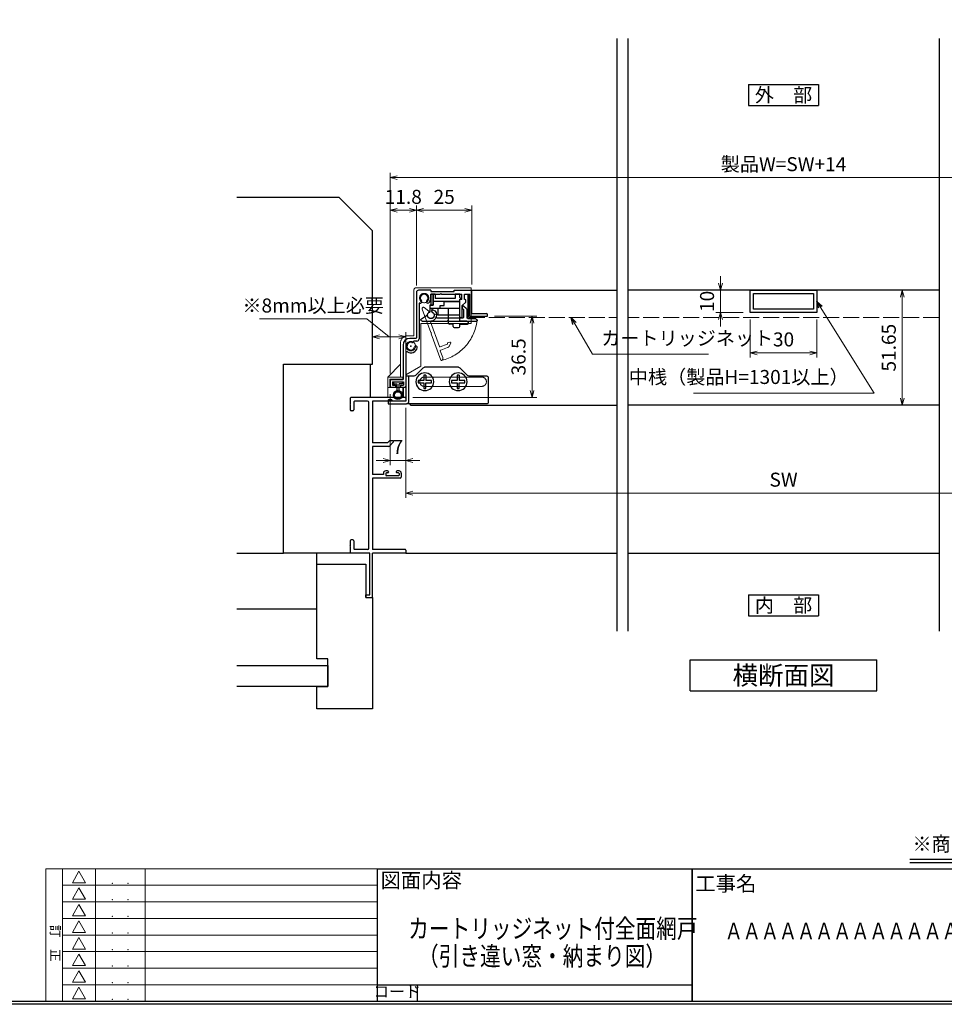
# Model space of a CAD drawing. Units: millimetres. Extents: x -16 to 1222, y 22 to 868.
# Drawn here: x 515 to 931, y 22 to 465 of the extents above; entities that cross this region are included whole.
import ezdxf
from ezdxf.enums import TextEntityAlignment as Align

# ---------------------------------------------------------------- set-up
doc = ezdxf.new("R2010")
doc.units = ezdxf.units.MM
doc.header["$LTSCALE"] = 3
doc.linetypes.add('ACAD_ISO02W100', pattern=[15, 12, -3])
doc.layers.get('0').update_dxf_attribs({"lineweight": 25})
doc.layers.get('Defpoints').update_dxf_attribs({"color": 151, "lineweight": 25})
for name, color, linetype in [('0000躯体', 253, 'Continuous'), ('_0-0_図枠', 7, 'Continuous'), ('TOS_S1', 4, 'Continuous')]:
    doc.layers.add(name, color=color, linetype=linetype)
for name, color, linetype, lineweight in [('003', 2, 'Continuous', 25), ('007', 4, 'ACAD_ISO02W100', 20), ('Z_HYO', 7, 'Continuous', 9)]:
    doc.layers.add(name, color=color, linetype=linetype, lineweight=lineweight)
doc.styles.add('AT_VECTOR', font='romans.shx', dxfattribs={"bigfont": 'extfont.shx'})
doc.styles.add('DIM', font='romans.shx', dxfattribs={"width": 0.75, "bigfont": 'extfont.shx'})
doc.styles.add('TOS_t', font='txt', dxfattribs={"width": 1.2})
doc.styles.add('TOS_y', font='txt', dxfattribs={"width": 0.8})
doc.dimstyles.new('DIM', dxfattribs={"dimtxt": 3, "dimasz": 1.5, "dimexe": 1, "dimexo": 1.5, "dimgap": 1, "dimtad": 1, "dimdsep": 46, "dimtxsty": 'DIM', "dimblk": 'OPEN30', "dimcen": 0, "dimclrd": 4, "dimclre": 4, "dimclrt": 7, "dimadec": 0, "dimazin": 0, "dimtfac": 1, "dimtmove": 0, "dimatfit": 3, "dimldrblk": 'OPEN30', "dimfxl": 0, "dimlwd": 20, "dimlwe": 20, "dimarcsym": 0})

# ---------------------------------------------------------------- blocks, each defined once
blk = doc.blocks.new('WAKU_KAITEI')
at = {"color": 255}
for p, q in [((350, 40), (450, 40)), ((350, 40), (350, 0)), ((355, 40), (355, 0)), ((365, 40), (365, 0)), ((380, 40), (380, 0)), ((450, 40), (450, 0)), ((355, 35), (450, 35)), ((355, 30), (450, 30)), ((355, 25), (450, 25)), ((355, 20), (450, 20)), ((355, 15), (450, 15)), ((355, 10), (450, 10)), ((350, 7), (350, 0)), ((355, 5), (450, 5)), ((350, 0), (450, 0))]:
    blk.add_line(p, q, dxfattribs=at)
at = {"color": 255, "linetype": 'Continuous'}
for p, q in [((358, 35.77), (360, 39.23)), ((362, 35.77), (360, 39.23)), ((358, 35.77), (362, 35.77)), ((358, 30.77), (360, 34.23)), ((362, 30.77), (360, 34.23)), ((358, 30.77), (362, 30.77)), ((358, 25.77), (360, 29.23)), ((362, 25.77), (360, 29.23)), ((358, 25.77), (362, 25.77)), ((358, 20.77), (360, 24.23)), ((362, 20.77), (360, 24.23)), ((358, 20.77), (362, 20.77)), ((358, 20.77), (362, 20.77)), ((358, 15.77), (360, 19.23)), ((362, 15.77), (360, 19.23)), ((358, 15.77), (362, 15.77)), ((358, 10.77), (360, 14.23)), ((362, 10.77), (360, 14.23)), ((358, 10.77), (362, 10.77)), ((358, 5.77), (360, 9.23)), ((362, 5.77), (360, 9.23)), ((358, 5.77), (362, 5.77)), ((358, 0.77), (360, 4.23)), ((362, 0.77), (360, 4.23)), ((358, 0.77), (362, 0.77))]:
    blk.add_line(p, q, dxfattribs=at)
for p in [(370.1, 35.62), (374.81, 35.62), (370.1, 30.62), (374.81, 30.62), (370.1, 25.62), (374.81, 25.62), (370.1, 20.62), (370.1, 20.62), (374.81, 20.62), (374.81, 20.62), (370.1, 15.62), (374.81, 15.62), (370.1, 10.62), (374.81, 10.62), (370.1, 5.62), (374.81, 5.62), (370.1, 0.62), (374.81, 0.62)]:
    blk.add_point(p, dxfattribs=at)
at = {"color": 255, "style": 'TOS_t'}
blk.add_text('訂    正', height=2.8, rotation=270, dxfattribs=at).set_placement((352.5, 17.5), align=Align.MIDDLE)
at = {"color": 255, "style": 'TOS_y', "width": 0.85}
for tag, p, height in [('COMMENT1', (383.17, 35.82), 3), ('YEAR1', (365.89, 35.93), 2.5), ('MONTH1', (371, 35.93), 2.5), ('DAY1', (375.89, 35.93), 2.5), ('YEAR2', (365.89, 30.93), 2.5), ('MONTH2', (371, 30.93), 2.5), ('DAY2', (375.89, 30.93), 2.5), ('COMMENT2', (383.17, 30.82), 3), ('YEAR3', (365.89, 25.93), 2.5), ('MONTH3', (371, 25.93), 2.5), ('DAY3', (375.89, 25.93), 2.5), ('COMMENT3', (383.17, 25.82), 3), ('COMMENT4', (383.17, 20.82), 3), ('YEAR4', (365.89, 20.93), 2.5), ('MONTH4', (371, 20.93), 2.5), ('DAY4', (375.89, 20.93), 2.5), ('YEAR5', (365.89, 15.93), 2.5), ('MONTH5', (371, 15.93), 2.5), ('DAY5', (375.89, 15.93), 2.5), ('COMMENT5', (383.17, 15.82), 3), ('YEAR6', (365.89, 10.93), 2.5), ('MONTH6', (371, 10.93), 2.5), ('DAY6', (375.89, 10.93), 2.5), ('COMMENT6', (383.17, 10.82), 3), ('YEAR7', (365.89, 5.93), 2.5), ('MONTH7', (371, 5.93), 2.5), ('DAY7', (375.89, 5.93), 2.5), ('COMMENT7', (383.17, 5.82), 3), ('YEAR8', (365.89, 0.93), 2.5), ('MONTH8', (371, 0.93), 2.5), ('DAY8', (375.89, 0.93), 2.5), ('COMMENT8', (383.17, 0.82), 3)]:
    blk.add_attdef(tag, p, '', height=height, dxfattribs=at)
for tag, p in [('NO1', (359.89, 36.14)), ('NO2', (359.89, 31.14)), ('NO3', (359.89, 26.14)), ('NO4', (359.89, 21.14)), ('NO5', (359.89, 16.14)), ('NO6', (359.89, 11.14)), ('NO7', (359.89, 6.14)), ('NO8', (359.89, 1.14))]:
    blk.add_attdef(tag, text='', height=1.9, dxfattribs=at).set_placement(p, align=Align.CENTER)
blk = doc.blocks.new('REF-TO-1X871', base_point=(68.07, 187.45))
at = {"layer": 'TOS_S1'}
for p, q in [((43.07, 257.15), (43.07, 254.65)), ((67.77, 257.45), (43.37, 257.45)), ((68.07, 257.15), (68.07, 256.1)), ((43.27, 254.45), (43.07, 254.65)), ((43.07, 254.25), (43.27, 254.45)), ((43.07, 254.25), (43.07, 251.95)), ((44.72, 255.5), (44.72, 251.95)), ((50.92, 255.8), (45.02, 255.8)), ((51.42, 189.6), (51.42, 255.3)), ((59.82, 255.8), (53.07, 255.8)), ((53.07, 255.8), (53.07, 237.1)), ((60.37, 256.35), (59.82, 255.8)), ((61.77, 256.35), (60.37, 256.35)), ((61.77, 256.35), (61.77, 255.8)), ((67.77, 255.8), (61.77, 255.8)), ((44.22, 251.45), (43.57, 251.45)), ((59.89, 237.1), (53.07, 237.1)), ((53.07, 235.45), (53.07, 222.75)), ((60.37, 235.45), (53.07, 235.45)), ((59.89, 237.1), (60.74, 237.95)), ((60.72, 235.6), (62.47, 237.35)), ((62.22, 237.95), (60.74, 237.95)), ((58.07, 222.75), (53.07, 222.75)), ((58.07, 223.45), (58.07, 222.75)), ((59.87, 224.45), (59.07, 224.45)), ((59.07, 223.25), (59.07, 222.5)), ((60.07, 223.55), (59.37, 223.55)), ((64.77, 222.2), (59.37, 222.2)), ((60.37, 223.95), (60.37, 223.85)), ((63.77, 223.95), (63.77, 223.85)), ((64.77, 223.55), (64.07, 223.55)), ((65.07, 224.45), (64.27, 224.45)), ((65.07, 223.25), (65.07, 222.5)), ((66.07, 223.45), (66.07, 221.6)), ((65.57, 221.1), (53.07, 221.1)), ((53.07, 221.1), (53.07, 189.1)), ((43.07, 192.95), (43.07, 190.65)), ((43.27, 190.45), (43.07, 190.65)), ((44.22, 193.45), (43.57, 193.45)), ((44.72, 192.95), (44.72, 189.4)), ((43.07, 190.25), (43.27, 190.45)), ((43.07, 190.25), (43.07, 187.75)), ((51.87, 187.45), (43.37, 187.45)), ((50.92, 189.1), (45.02, 189.1)), ((51.87, 168.65), (51.87, 187.45)), ((67.77, 189.1), (53.07, 189.1)), ((67.77, 187.45), (53.07, 187.45)), ((53.07, 167.75), (53.07, 187.45)), ((68.07, 188.8), (68.07, 187.75)), ((50.07, 168.65), (51.87, 168.65)), ((50.07, 167.45), (50.07, 168.65)), ((50.07, 167.45), (52.77, 167.45))]:
    blk.add_line(p, q, dxfattribs=at)
for centre, radius, start, end in [((43.37, 257.15), 0.3, 90, 180), ((67.77, 257.15), 0.3, 0, 90), ((45.02, 255.5), 0.3, 90, 180), ((50.92, 255.3), 0.5, 0, 90), ((67.77, 256.1), 0.3, 270, 0), ((43.57, 251.95), 0.5, 180, 270), ((44.22, 251.95), 0.5, 270, 0), ((60.37, 235.95), 0.5, 270, 315), ((62.22, 237.6), 0.354, 315, 90), ((59.07, 223.45), 1, 90, 180), ((59.37, 223.25), 0.3, 90, 180), ((59.37, 222.5), 0.3, 180, 270), ((59.87, 223.95), 0.5, 0, 90), ((60.07, 223.85), 0.3, 270, 0), ((64.27, 223.95), 0.5, 90, 180), ((64.07, 223.85), 0.3, 180, 270), ((64.77, 223.25), 0.3, 0, 90), ((64.77, 222.5), 0.3, 270, 0), ((65.07, 223.45), 1, 0, 90), ((65.57, 221.6), 0.5, 270, 0), ((43.57, 192.95), 0.5, 90, 180), ((44.22, 192.95), 0.5, 0, 90), ((43.37, 187.75), 0.3, 180, 270), ((45.02, 189.4), 0.3, 180, 270), ((50.92, 189.6), 0.5, 270, 0), ((67.77, 188.8), 0.3, 0, 90), ((67.77, 187.75), 0.3, 270, 0), ((52.77, 167.75), 0.3, 270, 0)]:
    blk.add_arc(centre, radius, start, end, dxfattribs=at)
blk = doc.blocks.new('_Open30')
at = {"color": 0, "linetype": 'ByBlock', "lineweight": -2}
for p, q in [((-1, 0.27), (0, 0)), ((0, 0), (-1, -0.27)), ((0, 0), (-1, 0))]:
    blk.add_line(p, q, dxfattribs=at)
blk = doc.blocks.new('*D32')
at = {"color": 4, "lineweight": 20, "ltscale": 0.2}
for p, q in [((688.35, 290.68), (688.35, 250.2)), ((1028.35, 290.68), (1028.35, 250.2)), ((1025.2, 252.3), (691.5, 252.3))]:
    blk.add_line(p, q, dxfattribs=at)
at = {"layer": 'Defpoints', "color": 0, "ltscale": 0.2}
for p in [(688.35, 293.83), (1028.35, 293.83), (688.35, 252.3)]:
    blk.add_point(p, dxfattribs=at)
at = {"color": 4, "lineweight": 20, "ltscale": 0.2, "xscale": 3.15, "yscale": 3.15, "zscale": 3.15, "rotation": 180}
blk.add_blockref('_Open30', (688.35, 252.3), dxfattribs=at)
at = {"color": 4, "lineweight": 20, "ltscale": 0.2, "xscale": 3.15, "yscale": 3.15, "zscale": 3.15}
blk.add_blockref('_Open30', (1028.35, 252.3), dxfattribs=at)
at = {"color": 7, "ltscale": 0.2, "insert": (858.35, 257.55), "char_height": 6.3, "attachment_point": 5, "style": 'DIM'}
blk.add_mtext('SW', dxfattribs=at)
blk = doc.blocks.new('*D33')
at = {"color": 4, "lineweight": 20, "ltscale": 0.2}
for p, q in [((681.35, 296.78), (681.35, 264.9)), ((688.35, 290.68), (688.35, 264.9)), ((678.2, 267), (675.05, 267)), ((681.35, 267), (688.35, 267)), ((691.5, 267), (694.65, 267))]:
    blk.add_line(p, q, dxfattribs=at)
at = {"layer": 'Defpoints', "color": 0, "ltscale": 0.2}
for p in [(681.35, 299.93), (688.35, 293.83), (688.35, 267)]:
    blk.add_point(p, dxfattribs=at)
at = {"color": 4, "lineweight": 20, "ltscale": 0.2, "xscale": 3.15, "yscale": 3.15, "zscale": 3.15}
blk.add_blockref('_Open30', (681.35, 267), dxfattribs=at)
at = {"color": 4, "lineweight": 20, "ltscale": 0.2, "xscale": 3.15, "yscale": 3.15, "zscale": 3.15, "rotation": 180}
blk.add_blockref('_Open30', (688.35, 267), dxfattribs=at)
at = {"color": 7, "ltscale": 0.2, "insert": (684.85, 272.25), "char_height": 6.3, "attachment_point": 5, "style": 'DIM'}
blk.add_mtext('7', dxfattribs=at)
blk = doc.blocks.new('DGHJ')
at = {"layer": '003'}
for p, q in [((570.55, -114.52), (572.81, -115.9)), ((570.86, -113.41), (582.06, -113.41)), ((577.51, -114.91), (589.26, -114.91)), ((582.36, -113.71), (582.06, -113.41)), ((582.36, -113.71), (582.66, -113.41)), ((582.66, -113.41), (595.26, -113.41)), ((591.06, -114.91), (591.06, -118.14)), ((591.36, -114.61), (594.56, -114.61)), ((575.26, -117.78), (575.26, -118.27)), ((589.06, -119.11), (589.06, -120.01)), ((589.56, -115.21), (589.56, -118.52)), ((589.57, -120.23), (590.61, -119.21))]:
    blk.add_line(p, q, dxfattribs=at)
for centre, radius, start, end in [((570.86, -114.01), 0.6, 90, 238.7), ((574.76, -116.11), 1.55, 295.622, 165.4047), ((577.51, -115.21), 0.3, 90, 198.08), ((589.26, -115.21), 0.3, 0, 90), ((591.36, -114.91), 0.3, 90, 180), ((594.56, -113.61), 1, 270, 351.7868), ((595.26, -113.71), 0.3, 351.7868, 90), ((572.97, -115.64), 0.3, 238.7, 345.4047), ((575.56, -117.78), 0.3, 115.622, 180), ((575.56, -118.27), 0.3, 180, 290.3544), ((574.76, -116.11), 2.6, 290.3544, 18.08), ((589.36, -119.11), 0.3, 99.5941, 180), ((589.26, -118.52), 0.3, 279.5941, 0), ((589.56, -118.14), 1.5, 314.3, 0), ((589.36, -120.01), 0.3, 180, 314.3)]:
    blk.add_arc(centre, radius, start, end, dxfattribs=at)
blk = doc.blocks.new('XCMN')
at = {"layer": '003'}
for p, q in [((215.19, -151.22), (215.19, -149.72)), ((215.19, -149.72), (217.19, -149.72)), ((217.19, -149.72), (217.19, -151.72)), ((226.19, -149.72), (227.19, -149.72)), ((226.19, -149.72), (226.19, -151.72)), ((227.19, -149.72), (227.19, -154.72)), ((214.39, -152.02), (215.19, -151.22)), ((215.19, -152.02), (214.39, -152.02)), ((215.19, -159.22), (215.19, -152.02)), ((215.19, -153.02), (227.19, -153.02)), ((217.19, -151.72), (226.19, -151.72)), ((227.19, -154.72), (228.69, -154.72)), ((228.69, -154.72), (228.69, -157.8)), ((215.19, -156.22), (228.69, -156.22)), ((215.19, -159.22), (224.99, -159.22)), ((224.99, -156.22), (224.99, -159.22)), ((227.69, -156.22), (227.69, -157.8))]:
    blk.add_line(p, q, dxfattribs=at)
blk.add_arc((228.19, -159.22), 1.5, 109.4712, 70.5288, dxfattribs=at)
blk = doc.blocks.new('ASESRT')
at = {"layer": '007'}
for p, q in [((500.4, 761.24), (500.4, 777.29)), ((500.4, 777.29), (525.2, 777.29)), ((526.2, 755.64), (526.2, 776.29)), ((523.1, 761.24), (500.4, 761.24)), ((523.1, 742.04), (523.1, 761.24)), ((526.2, 755.64), (529.2, 755.64)), ((532.2, 737.14), (532.2, 752.64)), ((523.1, 742.04), (529.9, 738.11)), ((538, 737.14), (532.2, 742.94)), ((529.9, 732.44), (529.9, 738.11)), ((531.2, 737.14), (538, 737.14)), ((531.2, 736.14), (531.2, 737.14)), ((531.2, 736.14), (537, 736.14)), ((537, 736.14), (537, 732.44)), ((538, 737.14), (538, 727.94)), ((538, 732.44), (529.9, 732.44)), ((531.2, 732.44), (531.2, 727.94)), ((531.2, 727.94), (538, 727.94))]:
    blk.add_line(p, q, dxfattribs=at)
for centre in [(521.6, 772.69), (527.6, 751.04)]:
    blk.add_circle(centre, 2.1, dxfattribs=at)
for centre, radius in [((525.2, 776.29), 1), ((529.2, 752.64), 3)]:
    blk.add_arc(centre, radius, 0, 90, dxfattribs=at)
blk = doc.blocks.new('ZDFGHGVJKGH')
at = {"layer": '003'}
for p, q in [((704.02, -59.72), (707.43, -56.31)), ((708.14, -56.01), (723.31, -56.01)), ((727.43, -59.72), (724.02, -56.31)), ((694.73, -60.51), (694.73, -72.01)), ((695.23, -60.01), (703.31, -60.01)), ((728.14, -60.01), (731.73, -60.01)), ((730.53, -60.01), (730.53, -71.51)), ((731.73, -60.01), (731.73, -71.31)), ((695.23, -72.51), (730.53, -72.51)), ((730.53, -72.51), (731.53, -72.51)), ((739.73, -72.51), (731.53, -72.51)), ((731.73, -71.31), (739.73, -71.31)), ((739.73, -71.31), (739.73, -72.51))]:
    blk.add_line(p, q, dxfattribs=at)
for centre in [(708.23, -62.51), (723.23, -62.51)]:
    blk.add_circle(centre, 4, dxfattribs=at)
for centre, radius, start, end in [((708.14, -57.01), 1, 90, 135), ((723.31, -57.01), 1, 45, 90), ((695.23, -60.51), 0.5, 90, 180), ((703.31, -59.01), 1, 270, 315), ((728.14, -59.01), 1, 225, 270), ((695.23, -72.01), 0.5, 180, 270), ((731.53, -71.51), 1, 180, 270)]:
    blk.add_arc(centre, radius, start, end, dxfattribs=at)
blk = doc.blocks.new('AZSFDDGF')
at = {"layer": '007'}
for p, q in [((124.41, -76.37), (123.03, -78.64)), ((125.52, -76.68), (125.52, -87.88)), ((121.16, -81.08), (120.67, -81.08)), ((124.02, -83.34), (124.02, -95.08)), ((125.22, -88.18), (125.52, -87.88)), ((125.22, -88.18), (125.52, -88.48)), ((125.52, -88.48), (125.52, -101.08)), ((118.71, -95.39), (119.72, -96.43)), ((119.82, -94.88), (118.92, -94.88)), ((123.72, -95.38), (120.42, -95.38)), ((124.02, -96.88), (120.8, -96.88)), ((124.32, -97.18), (124.32, -100.39))]:
    blk.add_line(p, q, dxfattribs=at)
for centre, radius, start, end in [((122.82, -80.58), 1.55, 205.622, 75.4047), ((123.29, -78.79), 0.3, 148.7, 255.4047), ((124.92, -76.68), 0.6, 0, 148.7), ((120.67, -81.38), 0.3, 90, 200.3544), ((122.82, -80.58), 2.6, 200.3544, 288.08), ((121.16, -81.38), 0.3, 25.622, 90), ((123.72, -83.34), 0.3, 0, 108.08), ((118.92, -95.18), 0.3, 90, 224.3), ((120.8, -95.38), 1.5, 224.3, 270), ((119.82, -95.18), 0.3, 9.5941, 90), ((120.42, -95.08), 0.3, 189.5941, 270), ((123.72, -95.08), 0.3, 270, 0), ((124.02, -97.18), 0.3, 0, 90), ((125.32, -100.39), 1, 180, 261.7868), ((125.22, -101.08), 0.3, 261.7868, 0)]:
    blk.add_arc(centre, radius, start, end, dxfattribs=at)
blk = doc.blocks.new('*D36')
at = {"color": 4, "lineweight": 20, "ltscale": 0.2}
for p, q in [((681.35, 306.08), (681.35, 381.64)), ((693.15, 345.73), (693.15, 381.64)), ((684.5, 379.54), (690, 379.54))]:
    blk.add_line(p, q, dxfattribs=at)
at = {"layer": 'Defpoints', "color": 0, "ltscale": 0.2}
for p in [(693.15, 379.54), (693.15, 342.58), (681.35, 302.93)]:
    blk.add_point(p, dxfattribs=at)
at = {"color": 4, "lineweight": 20, "ltscale": 0.2, "xscale": 3.15, "yscale": 3.15, "zscale": 3.15, "rotation": 180}
blk.add_blockref('_Open30', (681.35, 379.54), dxfattribs=at)
at = {"color": 4, "lineweight": 20, "ltscale": 0.2, "xscale": 3.15, "yscale": 3.15, "zscale": 3.15}
blk.add_blockref('_Open30', (693.15, 379.54), dxfattribs=at)
at = {"color": 7, "ltscale": 0.2, "insert": (687.25, 384.79), "char_height": 6.3, "attachment_point": 5, "style": 'DIM'}
blk.add_mtext('11.8', dxfattribs=at)
blk = doc.blocks.new('*D37')
at = {"color": 4, "lineweight": 20, "ltscale": 0.2}
for p, q in [((693.15, 345.73), (693.15, 381.64)), ((718.15, 346.23), (718.15, 381.64)), ((696.3, 379.54), (715, 379.54))]:
    blk.add_line(p, q, dxfattribs=at)
at = {"layer": 'Defpoints', "color": 0, "ltscale": 0.2}
for p in [(718.15, 379.54), (693.15, 342.58), (718.15, 343.08)]:
    blk.add_point(p, dxfattribs=at)
at = {"color": 4, "lineweight": 20, "ltscale": 0.2, "xscale": 3.15, "yscale": 3.15, "zscale": 3.15, "rotation": 180}
blk.add_blockref('_Open30', (693.15, 379.54), dxfattribs=at)
at = {"color": 4, "lineweight": 20, "ltscale": 0.2, "xscale": 3.15, "yscale": 3.15, "zscale": 3.15}
blk.add_blockref('_Open30', (718.15, 379.54), dxfattribs=at)
at = {"color": 7, "ltscale": 0.2, "insert": (705.65, 384.79), "char_height": 6.3, "attachment_point": 5, "style": 'DIM'}
blk.add_mtext('25', dxfattribs=at)
blk = doc.blocks.new('*D38')
at = {"color": 4, "lineweight": 20, "ltscale": 0.2}
for p, q in [((681.35, 306.08), (681.35, 396.34)), ((1035.35, 306.08), (1035.35, 396.34)), ((1032.2, 394.24), (684.5, 394.24))]:
    blk.add_line(p, q, dxfattribs=at)
at = {"layer": 'Defpoints', "color": 0, "ltscale": 0.2}
for p in [(681.35, 394.24), (681.35, 302.93), (1035.35, 302.93)]:
    blk.add_point(p, dxfattribs=at)
at = {"color": 4, "lineweight": 20, "ltscale": 0.2, "xscale": 3.15, "yscale": 3.15, "zscale": 3.15, "rotation": 180}
blk.add_blockref('_Open30', (681.35, 394.24), dxfattribs=at)
at = {"color": 4, "lineweight": 20, "ltscale": 0.2, "xscale": 3.15, "yscale": 3.15, "zscale": 3.15}
blk.add_blockref('_Open30', (1035.35, 394.24), dxfattribs=at)
at = {"color": 7, "ltscale": 0.2, "insert": (858.35, 399.49), "char_height": 6.3, "attachment_point": 5, "style": 'DIM'}
blk.add_mtext('製品W=SW+14', dxfattribs=at)
blk = doc.blocks.new('*D39')
at = {"color": 4, "lineweight": 20, "ltscale": 0.2}
for p, q in [((670.87, 330.65), (622.53, 330.65)), ((680.85, 322.61), (670.87, 330.65)), ((673.35, 313.48), (673.35, 324.71)), ((688.35, 298.48), (688.35, 324.71)), ((676.5, 322.61), (685.2, 322.61))]:
    blk.add_line(p, q, dxfattribs=at)
at = {"layer": 'Defpoints', "color": 0, "ltscale": 0.2}
for p in [(688.35, 322.61), (673.35, 310.33), (688.35, 295.33)]:
    blk.add_point(p, dxfattribs=at)
at = {"color": 4, "lineweight": 20, "ltscale": 0.2, "xscale": 3.15, "yscale": 3.15, "zscale": 3.15, "rotation": 180}
blk.add_blockref('_Open30', (673.35, 322.61), dxfattribs=at)
at = {"color": 4, "lineweight": 20, "ltscale": 0.2, "xscale": 3.15, "yscale": 3.15, "zscale": 3.15}
blk.add_blockref('_Open30', (688.35, 322.61), dxfattribs=at)
at = {"color": 7, "ltscale": 0.2, "insert": (646.7, 335.9), "char_height": 6.3, "attachment_point": 5, "style": 'DIM'}
blk.add_mtext('※8mm以上必要', dxfattribs=at)
blk = doc.blocks.new('ASDG')
at = {"layer": '003'}
for p, q in [((135.98, 113.1), (135.98, 112.67)), ((136.98, 112.1), (135.98, 112.67)), ((139.98, 113.6), (136.48, 113.6)), ((139.98, 112.1), (136.98, 112.1)), ((139.98, 114.6), (139.98, 113.6)), ((139.98, 112.1), (139.98, 103.3)), ((142.48, 115.1), (140.48, 115.1)), ((142.98, 114.6), (142.98, 113.6)), ((142.98, 113.6), (144.48, 113.6)), ((144.98, 113.1), (144.98, 106.3)), ((148.78, 106.3), (139.98, 106.3)), ((146.98, 103.3), (139.98, 103.3)), ((148.78, 105.1), (146.98, 105.1)), ((146.98, 105.1), (146.98, 103.3)), ((148.78, 106.3), (148.78, 105.1))]:
    blk.add_line(p, q, dxfattribs=at)
for centre, start, end in [((136.48, 113.1), 90, 180), ((140.48, 114.6), 90, 180), ((142.48, 114.6), 0, 90), ((144.48, 113.1), 0, 90), ((144.48, 113.1), 0, 90)]:
    blk.add_arc(centre, 0.5, start, end, dxfattribs=at)
blk = doc.blocks.new('*D35')
at = {"layer": '003', "color": 4, "lineweight": 20, "ltscale": 0.2}
for p, q in [((728.3, 331.88), (747.28, 331.88)), ((745.18, 298.48), (745.18, 328.73)), ((691.5, 295.33), (747.28, 295.33))]:
    blk.add_line(p, q, dxfattribs=at)
at = {"layer": 'Defpoints', "color": 0, "ltscale": 0.2}
for p in [(725.15, 331.88), (745.18, 331.88), (688.35, 295.33)]:
    blk.add_point(p, dxfattribs=at)
at = {"layer": '003', "color": 4, "lineweight": 20, "ltscale": 0.2, "xscale": 3.15, "yscale": 3.15, "zscale": 3.15}
for p, rotation in [((745.18, 331.88), 90), ((745.18, 295.33), 270)]:
    blk.add_blockref('_Open30', p, dxfattribs=dict(at, rotation=rotation))
at = {"layer": '003', "color": 7, "ltscale": 0.2, "insert": (739.93, 313.6), "char_height": 6.3, "attachment_point": 5, "rotation": 90, "style": 'DIM'}
blk.add_mtext('36.5', dxfattribs=at)
blk = doc.blocks.new('*D49')
at = {"color": 4, "lineweight": 20, "ltscale": 0.2}
for p, q in [((925.2, 343.58), (909.66, 343.58)), ((911.76, 340.43), (911.76, 295.08)), ((925.2, 291.93), (909.66, 291.93))]:
    blk.add_line(p, q, dxfattribs=at)
at = {"layer": 'Defpoints', "color": 0, "ltscale": 0.2}
for p in [(928.35, 343.58), (911.76, 291.93), (928.35, 291.93)]:
    blk.add_point(p, dxfattribs=at)
at = {"color": 4, "lineweight": 20, "ltscale": 0.2, "xscale": 3.15, "yscale": 3.15, "zscale": 3.15}
for p, rotation in [((911.76, 343.58), 90), ((911.76, 291.93), 270)]:
    blk.add_blockref('_Open30', p, dxfattribs=dict(at, rotation=rotation))
at = {"color": 7, "ltscale": 0.2, "insert": (906.51, 317.75), "char_height": 6.3, "attachment_point": 5, "rotation": 90, "style": 'DIM'}
blk.add_mtext('51.65', dxfattribs=at)
blk = doc.blocks.new('*D50')
at = {"layer": '003', "color": 4, "lineweight": 20, "ltscale": 0.2}
for p, q in [((843.35, 330.43), (843.35, 313.3)), ((873.35, 330.43), (873.35, 313.3)), ((846.5, 315.4), (870.2, 315.4))]:
    blk.add_line(p, q, dxfattribs=at)
at = {"layer": 'Defpoints', "color": 0, "ltscale": 0.2}
for p in [(843.35, 333.58), (873.35, 333.58), (873.35, 315.4)]:
    blk.add_point(p, dxfattribs=at)
at = {"layer": '003', "color": 4, "lineweight": 20, "ltscale": 0.2, "xscale": 3.15, "yscale": 3.15, "zscale": 3.15, "rotation": 180}
blk.add_blockref('_Open30', (843.35, 315.4), dxfattribs=at)
at = {"layer": '003', "color": 4, "lineweight": 20, "ltscale": 0.2, "xscale": 3.15, "yscale": 3.15, "zscale": 3.15}
blk.add_blockref('_Open30', (873.35, 315.4), dxfattribs=at)
at = {"layer": '003', "color": 7, "ltscale": 0.2, "insert": (858.35, 320.65), "char_height": 6.3, "attachment_point": 5, "style": 'DIM'}
blk.add_mtext('30', dxfattribs=at)
blk = doc.blocks.new('*D51')
at = {"layer": '003', "color": 4, "lineweight": 20, "ltscale": 0.2}
for p, q in [((829.99, 346.73), (829.99, 349.88)), ((840.2, 343.58), (827.89, 343.58)), ((829.99, 343.58), (829.99, 333.58)), ((840.2, 333.58), (827.89, 333.58)), ((829.99, 330.43), (829.99, 327.28))]:
    blk.add_line(p, q, dxfattribs=at)
at = {"layer": 'Defpoints', "color": 0, "ltscale": 0.2}
for p in [(843.35, 343.58), (829.99, 333.58), (843.35, 333.58)]:
    blk.add_point(p, dxfattribs=at)
at = {"layer": '003', "color": 4, "lineweight": 20, "ltscale": 0.2, "xscale": 3.15, "yscale": 3.15, "zscale": 3.15}
for p, rotation in [((829.99, 343.58), 270), ((829.99, 333.58), 90)]:
    blk.add_blockref('_Open30', p, dxfattribs=dict(at, rotation=rotation))
at = {"layer": '003', "color": 7, "ltscale": 0.2, "insert": (824.74, 338.58), "char_height": 6.3, "attachment_point": 5, "rotation": 90, "style": 'DIM'}
blk.add_mtext('10', dxfattribs=at)

msp = doc.modelspace()

# ---------------------------------------------------------------- linework, layer by layer
at = {"ltscale": 0.2}
for p, q in [((688.346, 225.329), (783.346, 225.329)), ((788.346, 225.329), (928.346, 225.329))]:
    msp.add_line(p, q, dxfattribs=at)
at = {"color": 255}
for p, q in [((675.533, 83.33), (675.533, 31.145)), ((675.533, 83.33), (817.178, 83.33)), ((817.178, 83.33), (1189.928, 83.33)), ((817.178, 83.33), (817.178, 23.69)), ((817.178, 31.145), (817.178, 83.33)), ((675.533, 31.145), (817.178, 31.145)), ((675.533, 31.145), (675.533, 23.69)), ((675.533, 31.145), (817.178, 31.145)), ((693.425, 31.145), (693.425, 23.69)), ((817.178, 23.69), (817.178, 31.145)), ((675.533, 23.69), (817.178, 23.69)), ((817.178, 23.69), (966.278, 23.69))]:
    msp.add_line(p, q, dxfattribs=at)
msp.add_lwpolyline([(716.75, 341.679), (716.243, 341.679), (716.243, 331.679), (716.75, 331.679)], close=True)
at = {"layer": '0000躯体', "linetype": 'Continuous'}
for p, q in [((658.346, 385.329), (612.345, 385.329)), ((673.346, 370.329), (658.346, 385.329)), ((673.346, 310.329), (673.346, 370.329)), ((633.346, 225.329), (633.346, 310.329)), ((633.346, 310.329), (673.346, 310.329)), ((612.345, 225.329), (633.346, 225.329)), ((663.346, 225.329), (633.346, 225.329)), ((648.346, 220.329), (648.346, 225.329)), ((648.346, 177.829), (648.346, 220.329)), ((648.346, 220.329), (670.346, 220.329)), ((670.346, 220.329), (670.346, 205.329)), ((670.346, 205.329), (673.346, 205.329)), ((673.346, 205.329), (673.346, 155.329)), ((612.345, 200.329), (648.346, 200.329)), ((653.346, 177.829), (648.346, 177.829)), ((653.346, 165.329), (653.346, 177.829)), ((612.345, 174.829), (653.346, 174.829)), ((653.346, 174.829), (653.346, 165.329)), ((653.346, 165.329), (612.345, 165.329)), ((648.346, 165.329), (653.346, 165.329)), ((648.346, 155.329), (648.346, 165.329)), ((673.346, 155.329), (648.346, 155.329))]:
    msp.add_line(p, q, dxfattribs=at)
at = {"layer": '0000躯体', "ltscale": 0.5}
msp.add_line((672.346, 310.329), (672.346, 295.329), dxfattribs=at)
at = {"layer": '003'}
for p, q in [((842.596, 436.158), (874.096, 436.158)), ((842.596, 436.158), (842.596, 426.708)), ((874.096, 436.158), (874.096, 426.708)), ((842.596, 426.708), (874.096, 426.708)), ((693.146, 342.579), (693.146, 322.229)), ((699.646, 343.579), (694.146, 343.579)), ((699.646, 343.579), (699.646, 343.079)), ((699.646, 343.079), (710.146, 343.079)), ((699.646, 341.879), (703.846, 341.879)), ((699.646, 340.079), (699.646, 341.879)), ((704.146, 342.179), (703.846, 341.879)), ((704.146, 342.179), (704.446, 341.879)), ((704.446, 341.879), (713.546, 341.879)), ((710.146, 343.079), (710.146, 343.579)), ((710.146, 343.579), (717.646, 343.579)), ((713.546, 339.379), (713.546, 341.879)), ((714.746, 341.879), (717.146, 341.879)), ((714.746, 339.379), (714.746, 341.879)), ((717.146, 331.879), (717.146, 341.879)), ((717.646, 343.579), (783.346, 343.579)), ((718.146, 333.079), (718.146, 343.079)), ((928.346, 343.579), (788.346, 343.579)), ((694.346, 337.534), (694.346, 321.729)), ((713.546, 339.379), (712.746, 339.379)), ((712.746, 331.679), (712.746, 339.379)), ((715.358, 338.292), (713.746, 336.68)), ((713.746, 331.679), (713.746, 336.68)), ((718.146, 333.079), (724.646, 333.079)), ((725.146, 331.879), (725.146, 332.579)), ((713.046, 331.379), (713.446, 331.379)), ((717.146, 331.879), (725.146, 331.879)), ((692.846, 321.929), (690.146, 321.929)), ((693.346, 320.729), (692.063, 320.729)), ((687.146, 318.929), (687.146, 303.429)), ((688.346, 315.427), (688.346, 300.429)), ((681.346, 302.929), (681.346, 299.929)), ((681.846, 303.429), (687.146, 303.429)), ((682.346, 302.429), (687.346, 302.429)), ((682.346, 302.429), (682.346, 300.929)), ((682.846, 302.429), (682.846, 301.429)), ((682.846, 301.429), (684.346, 301.429)), ((684.346, 301.429), (684.346, 298.366)), ((685.346, 298.366), (685.346, 301.429)), ((686.846, 301.429), (685.346, 301.429)), ((686.846, 301.429), (686.846, 302.429)), ((687.346, 302.429), (687.346, 300.929)), ((696.446, 302.929), (693.946, 302.929)), ((693.946, 302.929), (693.946, 301.929)), ((693.946, 301.929), (696.446, 301.929)), ((697.446, 305.429), (696.446, 305.429)), ((696.446, 305.429), (696.446, 302.929)), ((696.446, 301.929), (696.446, 299.429)), ((697.446, 305.429), (697.446, 302.929)), ((699.946, 302.929), (697.446, 302.929)), ((697.446, 299.429), (697.446, 301.929)), ((697.446, 301.929), (699.946, 301.929)), ((699.946, 301.929), (699.946, 302.929)), ((711.446, 302.929), (708.946, 302.929)), ((708.946, 302.929), (708.946, 301.929)), ((708.946, 301.929), (711.446, 301.929)), ((712.446, 305.429), (711.446, 305.429)), ((711.446, 305.429), (711.446, 302.929)), ((711.446, 301.929), (711.446, 299.429)), ((712.446, 305.429), (712.446, 302.929)), ((714.946, 302.929), (712.446, 302.929)), ((712.446, 299.429), (712.446, 301.929)), ((712.446, 301.929), (714.946, 301.929)), ((714.946, 301.929), (714.946, 302.929)), ((681.346, 299.929), (683.696, 299.929)), ((682.346, 300.929), (683.696, 300.929)), ((683.696, 300.929), (683.696, 299.929)), ((685.996, 300.929), (687.346, 300.929)), ((685.996, 300.929), (685.996, 299.929)), ((685.996, 299.929), (687.846, 299.929)), ((687.146, 299.929), (687.146, 295.329)), ((696.446, 299.429), (697.446, 299.429)), ((711.446, 299.429), (712.446, 299.429)), ((690.646, 291.929), (783.346, 291.929)), ((928.346, 291.929), (788.346, 291.929)), ((842.596, 206.581), (842.596, 197.131)), ((842.596, 206.581), (874.096, 206.581)), ((874.096, 206.581), (874.096, 197.131)), ((842.596, 197.131), (874.096, 197.131)), ((816.346, 177.329), (900.346, 177.329)), ((816.346, 163.329), (816.346, 177.329)), ((900.346, 163.329), (900.346, 177.329)), ((816.346, 163.329), (900.346, 163.329))]:
    msp.add_line(p, q, dxfattribs=at)
at = {"layer": '003', "linetype": 'Continuous'}
for p, q in [((715.146, 339.379), (714.746, 339.379)), ((715.446, 338.504), (715.446, 339.079))]:
    msp.add_line(p, q, dxfattribs=at)
at = {"layer": '003', "ltscale": 0.2}
for p, q in [((915.165, 87.694), (1186.572, 87.694)), ((915.165, 86.194), (1186.572, 86.194))]:
    msp.add_line(p, q, dxfattribs=at)
at = {"layer": '003'}
for points in [[(700.646, 341.879), (699.646, 341.879), (699.646, 336.879), (700.646, 336.879)], [(873.346, 343.579), (873.346, 333.579), (843.346, 333.579), (843.346, 343.579)], [(871.846, 342.079), (871.846, 335.079), (844.846, 335.079), (844.846, 342.079)]]:
    msp.add_lwpolyline(points, close=True, dxfattribs=at)
for radius in [2, 1.5]:
    msp.add_circle((684.846, 296.429), radius, dxfattribs=at)
for centre, radius, start, end in [((694.146, 342.579), 1, 90, 180), ((696.646, 340.079), 1.75, 315.12169, 224.87831), ((717.646, 343.079), 0.5, 0, 90), ((694.646, 337.534), 0.3, 69.95452, 180), ((694.963, 338.403), 0.625, 249.95452, 44.87831), ((698.329, 338.403), 0.625, 135.12169, 315.12169), ((696.646, 340.079), 3, 315.12169, 0), ((715.146, 338.504), 0.3, 315, 0), ((724.646, 332.579), 0.5, 0, 90), ((713.046, 331.679), 0.3, 180, 270), ((713.446, 331.679), 0.3, 270, 0), ((690.146, 318.929), 3, 90, 180), ((690.646, 318.429), 1.75, 75, 345), ((691.261, 320.723), 0.625, 255, 346.39417), ((692.063, 320.529), 0.2, 90, 166.39417), ((692.846, 322.229), 0.3, 270, 0), ((693.346, 321.729), 1, 270, 0), ((688.846, 315.427), 0.5, 59.05028, 180), ((690.646, 318.429), 3, 239.05028, 345), ((692.94, 317.814), 0.625, 345, 165), ((681.846, 302.929), 0.5, 90, 180), ((687.846, 300.429), 0.5, 270, 0), ((690.646, 292.429), 0.5, 180, 270)]:
    msp.add_arc(centre, radius, start, end, dxfattribs=at)
at = {"layer": '003', "linetype": 'Continuous'}
msp.add_arc((715.146, 339.079), 0.3, 0, 90, dxfattribs=at)
at = {"layer": '003'}
msp.add_point((690.646, 318.429), dxfattribs=at)
at = {"layer": '007'}
for p, q in [((716.496, 341.679), (716.496, 331.379)), ((722.546, 304.529), (696.746, 304.529)), ((696.746, 300.329), (722.546, 300.329))]:
    msp.add_line(p, q, dxfattribs=at)
at = {"layer": '007', "ltscale": 0.2}
for p, q in [((716.75, 331.379), (783.346, 331.379)), ((928.346, 331.379), (788.346, 331.379))]:
    msp.add_line(p, q, dxfattribs=at)
at = {"layer": '007'}
for centre, radius, start, end in [((699.646, 332.379), 20.938, 283.41806, 353.22714), ((696.746, 302.429), 2.1, 90, 270), ((722.546, 302.429), 2.1, 270, 90)]:
    msp.add_arc(centre, radius, start, end, dxfattribs=at)
at = {"layer": '_0-0_図枠', "color": 3, "linetype": 'Continuous'}
msp.add_line((5.768, 23.69), (1189.928, 23.69), dxfattribs=at)
at = {"layer": 'Defpoints', "ltscale": 0.2}
for p, q in [((783.346, 456.848), (783.346, 190.27)), ((788.346, 456.848), (788.346, 190.27)), ((928.346, 456.848), (928.346, 190.27))]:
    msp.add_line(p, q, dxfattribs=at)
at = {"layer": 'Defpoints'}
msp.add_lwpolyline([(-1, 867), (1221.808, 867), (1221.808, 22.333), (-1, 22.333)], close=True, dxfattribs=at)

# ---------------------------------------------------------------- block references
at = {"layer": '003', "xscale": -1}
for name, p in [('ASESRT', (1218.249, -432.609)), ('XCMN', (927.832, 491.594)), ('ZDFGHGVJKGH', (1420.174, 364.941))]:
    msp.add_blockref(name, p, dxfattribs=at)
for name, p, rotation in [('AZSFDDGF', (787.503, 450.112), 19.99999999998962), ('DGHJ', (124.889, 216.268), 180)]:
    msp.add_blockref(name, p, dxfattribs=dict(at, rotation=rotation))
at = {"layer": '003', "rotation": 180}
msp.add_blockref('ASDG', (852.628, 441.877), dxfattribs=at)
at = {"layer": 'TOS_S1'}
msp.add_blockref('REF-TO-1X871', (688.346, 225.329), dxfattribs=at)
at = {"layer": 'Z_HYO', "color": 255, "xscale": 1.491000000000213, "yscale": 1.490999999999531, "zscale": 1.491}
msp.add_blockref('WAKU_KAITEI', (4.583, 23.69), dxfattribs=at)

# ---------------------------------------------------------------- texts
at = {"style": 'AT_VECTOR'}
for s, height, p in [('外\u3000部', 6.3, (858.346, 431.433)), ('内\u3000部', 6.3, (858.346, 201.856)), ('横断面図', 8.4, (858.346, 170.329))]:
    msp.add_text(s, height=height, dxfattribs=at).set_placement(p, align=Align.MIDDLE_CENTER)
at = {"style": 'AT_VECTOR', "width": 0.95}
msp.add_text('※商品改良の為、予告なく仕様変更する事がありますので予めご了承願います。', height=6.6, dxfattribs=at).set_placement((916.407, 94.488), align=Align.MIDDLE_LEFT)
at = {"color": 255, "style": 'AT_VECTOR'}
for s, p in [('図面内容', (677.024, 78.111)), ('工事名', (818.669, 76.62))]:
    msp.add_text(s, height=6.7095, dxfattribs=at).set_placement(p, align=Align.MIDDLE_LEFT)
at = {"style": 'AT_VECTOR', "width": 0.8}
for s, p in [('カートリッジネット付全面網戸', (689.472, 52.157)), ('（引き違い窓・納まり図）', (693.892, 39.767))]:
    msp.add_text(s, height=8.52, dxfattribs=at).set_placement(p)
at = {"color": 255, "style": 'AT_VECTOR'}
msp.add_text('コード', height=5.2185, dxfattribs=at).set_placement((684.479, 27.417), align=Align.MIDDLE)
at = {"color": 7, "ltscale": 0.2, "char_height": 6.3, "style": 'DIM'}
for s, insert, attachment_point in [('カートリッジネット', (776.325, 316.868), 7), ('中桟（製品H=1301以上）', (887.632, 299.445), 9)]:
    msp.add_mtext(s, dxfattribs=dict(at, insert=insert, attachment_point=attachment_point))
at = {"layer": 'Defpoints', "style": 'TOS_y', "width": 0.8}
msp.add_text('ＡＡＡＡＡＡＡＡＡＡＡＡＡＡＡ', height=7.455, dxfattribs=at).set_placement((831.882, 51.596))

# ---------------------------------------------------------------- dimensions: what is measured, and where the dimension line sits
at = {"ltscale": 0.2}
for base, p1, p2, text, picture, middle in [((681.346, 394.239), (1035.346, 302.929), (681.346, 302.929), '製品W=SW+14', '*D38', (858.346, 399.489)), ((688.346, 252.301), (1028.346, 293.829), (688.346, 293.829), 'SW', '*D32', (858.346, 257.551))]:
    dim = msp.add_linear_dim(base=base, p1=p1, p2=p2, text=text, dimstyle='DIM', override={"dimscale": 2.1, "dimadec": 2, "dimazin": 2, "dimtfill": 1}, dxfattribs=at)
    dim.commit()
    dim.dimension.update_dxf_attribs({"geometry": picture, "text_midpoint": middle})
for base, p1, p2, picture, middle in [((693.146, 379.539), (681.346, 302.929), (693.146, 342.579), '*D36', (687.246, 379.539)), ((688.346, 267.001), (681.346, 299.929), (688.346, 293.829), '*D33', (684.846, 267.001))]:
    dim = msp.add_linear_dim(base=base, p1=p1, p2=p2, angle=180, dimstyle='DIM', override={"dimscale": 2.1, "dimadec": 2, "dimazin": 2, "dimtfill": 1}, dxfattribs=at)
    dim.commit()
    dim.dimension.update_dxf_attribs({"geometry": picture, "text_midpoint": middle, "dimtype": 160})
for base, p1, p2, angle, override, picture, middle in [((718.146, 379.539), (693.146, 342.579), (718.146, 343.079), 180, {"dimscale": 2.1, "dimadec": 2, "dimazin": 2, "dimtmove": 1, "dimtfill": 1}, '*D37', (705.646, 384.789)), ((911.757, 291.929), (928.346, 343.579), (928.346, 291.929), 90, {"dimscale": 2.1, "dimadec": 2, "dimazin": 2, "dimtfill": 1}, '*D49', (906.507, 317.754))]:
    dim = msp.add_linear_dim(base=base, p1=p1, p2=p2, angle=angle, dimstyle='DIM', override=override, dxfattribs=at)
    dim.commit()
    dim.dimension.update_dxf_attribs({"geometry": picture, "text_midpoint": middle})
dim = msp.add_linear_dim(base=(688.346, 322.605), p1=(673.346, 310.329), p2=(688.346, 295.329), angle=180, text='※8mm以上必要', dimstyle='DIM', override={"dimscale": 2.1, "dimadec": 2, "dimazin": 2, "dimtmove": 1, "dimtfill": 1}, dxfattribs=at)
dim.commit()
dim.dimension.update_dxf_attribs({"geometry": '*D39', "text_midpoint": (668.773, 330.653), "dimtype": 160})
at = {"layer": '003', "ltscale": 0.2}
dim = msp.add_linear_dim(base=(829.986, 333.579), p1=(843.346, 343.579), p2=(843.346, 333.579), angle=90, dimstyle='DIM', override={"dimscale": 2.1, "dimadec": 2, "dimazin": 2, "dimtfill": 1}, dxfattribs=at)
dim.commit()
dim.dimension.update_dxf_attribs({"geometry": '*D51', "text_midpoint": (829.986, 338.579), "dimtype": 160})
dim = msp.add_linear_dim(base=(873.346, 315.401), p1=(843.346, 333.579), p2=(873.346, 333.579), dimstyle='DIM', override={"dimscale": 2.1, "dimadec": 2, "dimazin": 2, "dimtfill": 1}, dxfattribs=at)
dim.commit()
dim.dimension.update_dxf_attribs({"geometry": '*D50', "text_midpoint": (858.346, 320.651)})
dim = msp.add_linear_dim(base=(745.176, 331.879), p1=(688.346, 295.329), p2=(725.146, 331.879), angle=90, text='36.5', dimstyle='DIM', override={"dimscale": 2.1, "dimadec": 2, "dimazin": 2, "dimtfill": 1}, dxfattribs=at)
dim.commit()
dim.dimension.update_dxf_attribs({"geometry": '*D35', "text_midpoint": (739.926, 313.604)})

# ---------------------------------------------------------------- leaders
at = {"ltscale": 0.2, "annotation_type": 0, "has_hookline": 1}
for points, hookline_direction, text_width in [([(873.346, 338.579), (899.189, 297.345), (889.732, 297.345)], 1, 69.75), ([(762.745, 331.379), (772.335, 314.768), (774.225, 314.768)], 0, 48.195)]:
    msp.add_leader(points, dimstyle='DIM', override={"dimscale": 2.1, "dimgap": 1, "dimtad": 1, "dimadec": 2, "dimazin": 2, "dimtfill": 1}, dxfattribs=dict(at, hookline_direction=hookline_direction, text_width=text_width))

doc.saveas('drawing.dxf')
